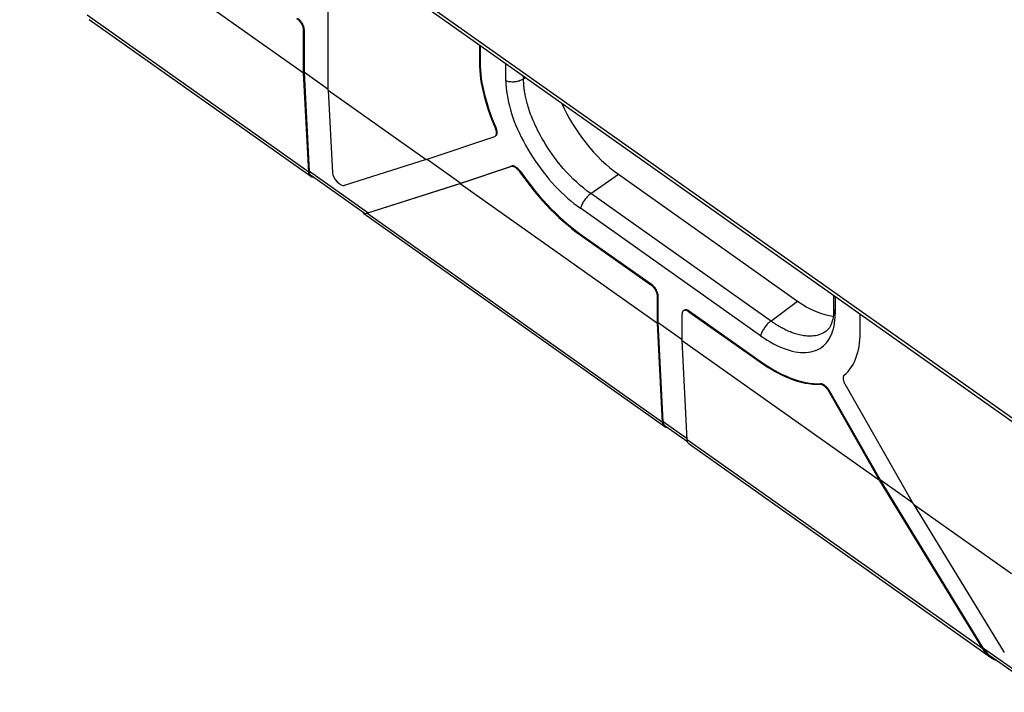
# Model space of a CAD drawing. Units: millimetres. Extents: x -36 to 35, y -69 to 69.
# Drawn here: x -28 to 3, y -59 to -38 of the extents above; entities that cross this region are included whole.
import ezdxf

# ---------------------------------------------------------------- set-up
doc = ezdxf.new("R2010")
doc.units = ezdxf.units.MM
doc.header["$LTSCALE"] = 16.335
doc.layers.get('0').update_dxf_attribs({"linetype": 'CONTINUOUS'})
for name, color, linetype in [('ASSI', 7, 'CONTINUOUS'), ('RACCORDO', 7, 'CONTINUOUS'), ('SUPERFICI', 7, 'CONTINUOUS')]:
    doc.layers.add(name, color=color, linetype=linetype)

msp = doc.modelspace()

# ---------------------------------------------------------------- linework, layer by layer
at = {"color": 7, "linetype": 'CONTINUOUS'}
for p, q in [((-25.848, -34.896), (-18.848, -39.846)), ((-18.07, -40.396), (-18.07, -35.597)), ((-18.848, -39.846), (-18.848, -38.502)), ((-18.826, -39.83), (-18.826, -38.487)), ((-13.297, -38.972), (-13.297, -39.528)), ((-13.276, -38.987), (-13.276, -39.513)), ((-12.463, -40.103), (-12.463, -39.562)), ((-18.687, -42.978), (-18.848, -39.846)), ((-18.826, -39.83), (-18.07, -40.365)), ((-18.666, -42.962), (-18.826, -39.83)), ((-18.07, -40.396), (-14.979, -42.581)), ((-18.07, -40.396), (-17.936, -43.002)), ((-14.979, -42.581), (-12.816, -41.851)), ((-12.775, -41.826), (-12.771, -41.823)), ((-14.979, -42.581), (-17.564, -43.402)), ((-14.95, -42.572), (-13.881, -43.328)), ((-13.902, -43.343), (-12.302, -42.803)), ((-13.881, -43.328), (-12.281, -42.788)), ((-16.849, -44.278), (-13.902, -43.343)), ((-16.827, -44.263), (-13.881, -43.328)), ((-13.902, -43.343), (-7.675, -47.746)), ((-4.422, -48.143), (-10.109, -44.122)), ((-10.115, -44.961), (-7.888, -46.535)), ((-10.093, -44.946), (-7.866, -46.52)), ((-7.675, -47.746), (-7.675, -46.897)), ((-7.654, -47.73), (-7.654, -46.882)), ((-2.068, -46.912), (-2.068, -47.454)), ((-6.898, -48.296), (-6.898, -47.447)), ((-6.685, -47.385), (-4.458, -48.96)), ((-6.664, -47.37), (-4.437, -48.945)), ((-2.115, -47.304), (-2.115, -47.304)), ((-1.276, -48.028), (-1.276, -47.472)), ((-7.515, -50.878), (-7.675, -47.746)), ((-7.654, -47.73), (-6.898, -48.265)), ((-7.493, -50.862), (-7.654, -47.73)), ((-6.898, -48.296), (-0.67, -52.699)), ((-6.737, -51.428), (-6.898, -48.296)), ((0.406, -53.461), (-1.757, -49.671)), ((-0.67, -52.699), (-2.271, -49.895)), ((-0.65, -52.683), (-2.25, -49.88)), ((-6.735, -51.452), (-6.737, -51.428)), ((2.598, -58.029), (-0.67, -52.699)), ((-0.65, -52.683), (0.377, -53.409)), ((2.618, -58.012), (-0.65, -52.683)), ((0.406, -53.461), (3.497, -55.646)), ((0.406, -53.461), (3.272, -58.135))]:
    msp.add_line(p, q, dxfattribs=at)
at = {"color": 250, "linetype": 'CONTINUOUS'}
for p, q in [((-18.687, -42.978), (-25.687, -38.028)), ((-18.848, -38.502), (-18.826, -38.487)), ((-13.297, -39.528), (-13.276, -39.513)), ((-12.791, -41.608), (-12.77, -41.593)), ((-12.302, -42.803), (-12.281, -42.788)), ((-16.827, -44.263), (-18.666, -42.962)), ((-12.021, -42.978), (-12, -42.963)), ((-7.515, -50.878), (-16.849, -44.278)), ((-10.115, -44.961), (-10.093, -44.946)), ((-7.888, -46.535), (-7.866, -46.52)), ((-7.675, -46.897), (-7.654, -46.882)), ((-6.685, -47.385), (-6.664, -47.37)), ((-4.458, -48.96), (-4.437, -48.945)), ((-2.551, -49.674), (-2.53, -49.659)), ((-2.271, -49.895), (-2.25, -49.88)), ((-6.738, -51.396), (-7.493, -50.862)), ((2.598, -58.029), (-6.737, -51.428)), ((4.434, -59.296), (2.618, -58.012))]:
    msp.add_line(p, q, dxfattribs=at)
at = {"color": 7, "linetype": 'CONTINUOUS'}
for points in [[(-18.848, -38.502), (-18.849, -38.483), (-18.851, -38.463), (-18.855, -38.442), (-18.86, -38.421), (-18.868, -38.399), (-18.876, -38.376), (-18.886, -38.354), (-18.897, -38.331), (-18.91, -38.309), (-18.923, -38.286), (-18.938, -38.265), (-18.954, -38.244), (-18.97, -38.224), (-18.987, -38.204), (-19.005, -38.186), (-19.023, -38.17), (-19.041, -38.154), (-19.06, -38.14)], [(-18.826, -38.487), (-18.827, -38.468), (-18.83, -38.448), (-18.834, -38.427), (-18.839, -38.406), (-18.846, -38.384), (-18.855, -38.361), (-18.865, -38.339), (-18.876, -38.316), (-18.889, -38.294), (-18.902, -38.271), (-18.917, -38.25), (-18.933, -38.229), (-18.949, -38.209), (-18.966, -38.189), (-18.984, -38.171), (-19.002, -38.155), (-19.02, -38.139), (-19.039, -38.125)], [(-13.297, -39.528), (-13.295, -39.651), (-13.288, -39.777), (-13.276, -39.906), (-13.26, -40.037), (-13.239, -40.172), (-13.214, -40.308), (-13.184, -40.447), (-13.15, -40.587), (-13.111, -40.729), (-13.069, -40.873), (-13.021, -41.018), (-12.97, -41.165), (-12.914, -41.311), (-12.855, -41.459), (-12.791, -41.608)], [(-13.276, -39.513), (-13.273, -39.636), (-13.266, -39.762), (-13.255, -39.891), (-13.239, -40.022), (-13.218, -40.157), (-13.193, -40.293), (-13.163, -40.432), (-13.129, -40.572), (-13.09, -40.714), (-13.047, -40.858), (-13, -41.003), (-12.949, -41.15), (-12.893, -41.296), (-12.833, -41.444), (-12.77, -41.593)], [(-12.463, -40.103), (-12.461, -40.208), (-12.454, -40.315), (-12.443, -40.425), (-12.427, -40.537), (-12.407, -40.652), (-12.383, -40.769), (-12.354, -40.888), (-12.321, -41.009), (-12.284, -41.131), (-12.242, -41.254), (-12.197, -41.378), (-12.148, -41.503), (-12.094, -41.629), (-12.037, -41.754), (-11.976, -41.88), (-11.912, -42.006), (-11.844, -42.131), (-11.773, -42.255), (-11.699, -42.379), (-11.622, -42.501), (-11.542, -42.622), (-11.459, -42.741), (-11.374, -42.859), (-11.286, -42.974), (-11.196, -43.087), (-11.104, -43.198), (-11.01, -43.306), (-10.914, -43.411), (-10.816, -43.513), (-10.718, -43.611), (-10.618, -43.706), (-10.517, -43.797), (-10.416, -43.885), (-10.314, -43.968), (-10.212, -44.047), (-10.109, -44.122)], [(-12.796, -41.841), (-12.792, -41.838), (-12.783, -41.829), (-12.775, -41.818), (-12.768, -41.805), (-12.763, -41.791), (-12.759, -41.774), (-12.757, -41.757), (-12.757, -41.738), (-12.759, -41.718), (-12.762, -41.697), (-12.767, -41.676), (-12.773, -41.654), (-12.781, -41.631), (-12.791, -41.608)], [(-12.753, -41.803), (-12.747, -41.79), (-12.741, -41.776), (-12.738, -41.759), (-12.736, -41.742), (-12.736, -41.723), (-12.738, -41.703), (-12.741, -41.682), (-12.746, -41.661), (-12.752, -41.639), (-12.76, -41.616), (-12.77, -41.593)], [(-12.816, -41.851), (-12.803, -41.846), (-12.796, -41.841)], [(-12.771, -41.823), (-12.762, -41.814), (-12.753, -41.803)], [(-12.021, -42.978), (-12.036, -42.958), (-12.05, -42.939), (-12.066, -42.921), (-12.082, -42.904), (-12.098, -42.887), (-12.115, -42.872), (-12.132, -42.858), (-12.149, -42.845), (-12.166, -42.834), (-12.183, -42.824), (-12.2, -42.816), (-12.216, -42.809), (-12.232, -42.804), (-12.247, -42.8), (-12.262, -42.798), (-12.276, -42.798), (-12.289, -42.799), (-12.302, -42.803)], [(-12, -42.963), (-12.014, -42.943), (-12.029, -42.924), (-12.045, -42.906), (-12.06, -42.889), (-12.077, -42.872), (-12.094, -42.857), (-12.111, -42.843), (-12.128, -42.83), (-12.145, -42.819), (-12.162, -42.809), (-12.178, -42.801), (-12.195, -42.794), (-12.211, -42.789), (-12.226, -42.785), (-12.241, -42.783), (-12.255, -42.783), (-12.268, -42.784), (-12.281, -42.788)], [(-18.648, -43.095), (-18.659, -43.08), (-18.668, -43.063), (-18.675, -43.044), (-18.681, -43.024), (-18.685, -43.002), (-18.687, -42.978)], [(-18.652, -43.033), (-18.658, -43.012), (-18.663, -42.988), (-18.666, -42.962)], [(-18.605, -43.095), (-18.618, -43.084), (-18.631, -43.07), (-18.642, -43.052), (-18.652, -43.033)], [(-18.623, -43.119), (-18.636, -43.108), (-18.648, -43.095)], [(-18.536, -43.144), (-18.554, -43.143), (-18.573, -43.141), (-18.591, -43.136), (-18.607, -43.129), (-18.623, -43.119)], [(-12.021, -42.978), (-11.91, -43.136), (-11.796, -43.291), (-11.679, -43.443), (-11.559, -43.592), (-11.436, -43.738), (-11.311, -43.881), (-11.184, -44.019), (-11.054, -44.154), (-10.923, -44.284), (-10.791, -44.41), (-10.657, -44.53), (-10.522, -44.646), (-10.387, -44.756), (-10.251, -44.861), (-10.115, -44.961)], [(-12, -42.963), (-11.889, -43.121), (-11.775, -43.276), (-11.658, -43.428), (-11.538, -43.577), (-11.415, -43.723), (-11.29, -43.866), (-11.163, -44.004), (-11.033, -44.139), (-10.902, -44.269), (-10.77, -44.395), (-10.636, -44.515), (-10.501, -44.631), (-10.366, -44.741), (-10.23, -44.846), (-10.093, -44.946)], [(-7.675, -46.897), (-7.676, -46.878), (-7.679, -46.858), (-7.683, -46.837), (-7.688, -46.816), (-7.695, -46.794), (-7.704, -46.771), (-7.714, -46.749), (-7.725, -46.726), (-7.738, -46.704), (-7.751, -46.681), (-7.766, -46.66), (-7.781, -46.639), (-7.798, -46.619), (-7.815, -46.599), (-7.833, -46.581), (-7.85, -46.565), (-7.869, -46.549), (-7.888, -46.535)], [(-7.654, -46.882), (-7.655, -46.863), (-7.657, -46.843), (-7.661, -46.822), (-7.667, -46.801), (-7.674, -46.779), (-7.683, -46.756), (-7.693, -46.734), (-7.704, -46.711), (-7.716, -46.689), (-7.73, -46.666), (-7.745, -46.645), (-7.76, -46.624), (-7.777, -46.604), (-7.794, -46.584), (-7.811, -46.566), (-7.829, -46.55), (-7.848, -46.534), (-7.866, -46.52)], [(-6.859, -47.352), (-6.869, -47.361), (-6.878, -47.372), (-6.885, -47.384), (-6.89, -47.398), (-6.894, -47.413), (-6.897, -47.429), (-6.898, -47.447)], [(-6.685, -47.385), (-6.704, -47.373), (-6.722, -47.362), (-6.74, -47.354), (-6.758, -47.347), (-6.775, -47.342), (-6.791, -47.339), (-6.807, -47.338), (-6.822, -47.339), (-6.835, -47.341), (-6.848, -47.346), (-6.859, -47.352)], [(-6.664, -47.37), (-6.683, -47.358), (-6.701, -47.347), (-6.719, -47.339), (-6.737, -47.332), (-6.754, -47.327), (-6.77, -47.324), (-6.786, -47.323), (-6.801, -47.324), (-6.814, -47.326), (-6.827, -47.331), (-6.837, -47.337)], [(-4.422, -48.143), (-4.319, -48.214), (-4.216, -48.279), (-4.115, -48.34), (-4.013, -48.396), (-3.912, -48.448), (-3.813, -48.494), (-3.714, -48.535), (-3.617, -48.571), (-3.521, -48.601), (-3.427, -48.626), (-3.335, -48.646), (-3.245, -48.66), (-3.157, -48.669), (-3.071, -48.672), (-2.989, -48.67), (-2.909, -48.662), (-2.831, -48.649), (-2.757, -48.631), (-2.686, -48.607), (-2.618, -48.577), (-2.554, -48.543), (-2.493, -48.503), (-2.436, -48.458), (-2.383, -48.408), (-2.334, -48.353), (-2.288, -48.293), (-2.247, -48.228), (-2.21, -48.158), (-2.177, -48.084), (-2.148, -48.006), (-2.123, -47.924), (-2.103, -47.837), (-2.088, -47.747), (-2.077, -47.653), (-2.07, -47.555), (-2.068, -47.454)], [(-1.782, -49.392), (-1.718, -49.334), (-1.659, -49.27), (-1.603, -49.202), (-1.552, -49.129), (-1.504, -49.05), (-1.461, -48.967), (-1.423, -48.88), (-1.389, -48.787), (-1.359, -48.691), (-1.334, -48.59), (-1.313, -48.485), (-1.297, -48.376), (-1.285, -48.264), (-1.278, -48.148), (-1.276, -48.028)], [(-4.458, -48.96), (-4.322, -49.054), (-4.186, -49.141), (-4.051, -49.222), (-3.916, -49.297), (-3.782, -49.366), (-3.649, -49.428), (-3.518, -49.483), (-3.389, -49.531), (-3.262, -49.573), (-3.137, -49.607), (-3.014, -49.635), (-2.894, -49.655), (-2.777, -49.669), (-2.663, -49.675), (-2.551, -49.674)], [(-4.437, -48.945), (-4.3, -49.039), (-4.165, -49.126), (-4.029, -49.207), (-3.895, -49.282), (-3.761, -49.351), (-3.628, -49.413), (-3.497, -49.468), (-3.368, -49.516), (-3.241, -49.558), (-3.115, -49.592), (-2.993, -49.62), (-2.872, -49.64), (-2.756, -49.654), (-2.641, -49.66), (-2.53, -49.659)], [(-1.782, -49.392), (-1.792, -49.402), (-1.8, -49.413), (-1.806, -49.426), (-1.811, -49.441), (-1.814, -49.457), (-1.816, -49.475), (-1.816, -49.494), (-1.814, -49.514), (-1.81, -49.535), (-1.805, -49.557), (-1.798, -49.579), (-1.79, -49.602), (-1.781, -49.625), (-1.769, -49.648), (-1.757, -49.671)], [(-2.271, -49.895), (-2.284, -49.874), (-2.297, -49.854), (-2.311, -49.835), (-2.325, -49.816), (-2.341, -49.798), (-2.357, -49.78), (-2.373, -49.764), (-2.39, -49.749), (-2.407, -49.735), (-2.424, -49.722), (-2.441, -49.71), (-2.458, -49.7), (-2.475, -49.692), (-2.491, -49.685), (-2.507, -49.68), (-2.522, -49.676), (-2.537, -49.674), (-2.551, -49.674)], [(-2.25, -49.88), (-2.262, -49.859), (-2.276, -49.839), (-2.289, -49.82), (-2.304, -49.801), (-2.32, -49.783), (-2.336, -49.765), (-2.352, -49.749), (-2.369, -49.734), (-2.386, -49.72), (-2.403, -49.707), (-2.42, -49.695), (-2.437, -49.685), (-2.454, -49.677), (-2.47, -49.67), (-2.486, -49.665), (-2.501, -49.661), (-2.516, -49.659), (-2.53, -49.659)], [(-7.476, -50.995), (-7.487, -50.98), (-7.496, -50.963), (-7.503, -50.944), (-7.509, -50.924), (-7.512, -50.902), (-7.515, -50.878)], [(-7.479, -50.933), (-7.486, -50.912), (-7.491, -50.888), (-7.493, -50.862)], [(-7.433, -50.995), (-7.446, -50.984), (-7.459, -50.97), (-7.47, -50.952), (-7.479, -50.933)], [(-7.45, -51.019), (-7.464, -51.008), (-7.476, -50.995)], [(-7.363, -51.044), (-7.382, -51.043), (-7.401, -51.041), (-7.418, -51.036), (-7.435, -51.029), (-7.45, -51.019)], [(-6.718, -51.513), (-6.725, -51.494), (-6.731, -51.474), (-6.735, -51.452)], [(-6.672, -51.569), (-6.686, -51.558), (-6.698, -51.545), (-6.709, -51.53), (-6.718, -51.513)]]:
    msp.add_lwpolyline(points, dxfattribs=at)
at = {"color": 250, "linetype": 'CONTINUOUS'}
for points in [[(-11.904, -40.037), (-11.929, -40.053), (-11.955, -40.068), (-11.982, -40.081), (-12.011, -40.093), (-12.041, -40.104), (-12.072, -40.113), (-12.104, -40.121), (-12.136, -40.127), (-12.169, -40.132), (-12.202, -40.135), (-12.235, -40.136), (-12.269, -40.136), (-12.302, -40.135), (-12.335, -40.132), (-12.368, -40.127), (-12.4, -40.12), (-12.432, -40.113), (-12.463, -40.103)], [(-9.783, -43.658), (-9.806, -43.676), (-9.83, -43.695), (-9.853, -43.716), (-9.876, -43.738), (-9.899, -43.762), (-9.92, -43.786), (-9.942, -43.812), (-9.962, -43.838), (-9.982, -43.865), (-10.001, -43.893), (-10.019, -43.921), (-10.035, -43.949), (-10.051, -43.978), (-10.065, -44.007), (-10.078, -44.036), (-10.09, -44.065), (-10.1, -44.093), (-10.109, -44.122)], [(-2.115, -47.304), (-2.114, -47.317), (-2.112, -47.34), (-2.108, -47.364), (-2.101, -47.387), (-2.092, -47.41), (-2.081, -47.432), (-2.068, -47.454)], [(-4.095, -47.68), (-4.119, -47.698), (-4.143, -47.717), (-4.166, -47.738), (-4.189, -47.76), (-4.211, -47.783), (-4.233, -47.808), (-4.254, -47.833), (-4.275, -47.859), (-4.295, -47.886), (-4.313, -47.914), (-4.331, -47.942), (-4.348, -47.971), (-4.363, -48), (-4.378, -48.029), (-4.391, -48.058), (-4.402, -48.086), (-4.413, -48.115), (-4.422, -48.143)]]:
    msp.add_lwpolyline(points, dxfattribs=at)
at = {"color": 7, "linetype": 'CONTINUOUS'}
for centre, major_axis, ratio, start_param, end_param in [((-17.724, -43.152), (-0.181, 0.239), 0.464627, 0.600809, 2.97882), ((-16.479, -44.023), (0.488, 0.266), 0.143238, 2.864772, 3.777829), ((-16.479, -44.023), (0.459, 0.25), 0.143238, 3.21182, 3.777829), ((2.934, -57.75), (-0.301, 0.615), 0.627415, -4.561799, -3.648742), ((2.934, -57.75), (-0.283, 0.578), 0.627415, -4.561799, -3.995789)]:
    msp.add_ellipse(centre, major_axis=major_axis, ratio=ratio, start_param=start_param, end_param=end_param, dxfattribs=at)
at = {"layer": 'ASSI', "color": 250, "linetype": 'CONTINUOUS'}
msp.add_line((8.715, -54.424), (-27.813, -28.595), dxfattribs=at)
at = {"layer": 'ASSI', "color": 7, "linetype": 'CONTINUOUS'}
for p, q in [((8.78, -54.583), (-27.748, -28.754)), ((-10.69, -40.831), (-10.673, -40.827))]:
    msp.add_line(p, q, dxfattribs=at)
at = {"layer": 'RACCORDO', "color": 7, "linetype": 'CONTINUOUS'}
for p, q in [((-18.623, -43.119), (-25.623, -38.169)), ((-8.913, -43.049), (-3.256, -47.05)), ((-7.45, -51.019), (-16.952, -44.301)), ((-2.115, -46.879), (-2.115, -47.304)), ((-2.349, -47.997), (-2.351, -47.999)), ((2.841, -58.296), (-6.672, -51.569))]:
    msp.add_line(p, q, dxfattribs=at)
at = {"layer": 'RACCORDO', "color": 250, "linetype": 'CONTINUOUS'}
for p, q in [((-11.904, -40.058), (-11.904, -39.957)), ((-11.904, -40.037), (-11.847, -39.998)), ((-9.783, -43.658), (-8.913, -43.049)), ((-4.075, -47.694), (-9.783, -43.658)), ((-4.095, -47.68), (-3.256, -47.05))]:
    msp.add_line(p, q, dxfattribs=at)
for points in [[(-9.783, -43.658), (-9.894, -43.577), (-10.006, -43.49), (-10.116, -43.397), (-10.226, -43.3), (-10.335, -43.197), (-10.441, -43.09), (-10.547, -42.979), (-10.65, -42.863), (-10.748, -42.747), (-10.84, -42.633), (-10.926, -42.52), (-11.006, -42.41), (-11.08, -42.303), (-11.148, -42.2), (-11.212, -42.1), (-11.27, -42.004), (-11.324, -41.911), (-11.374, -41.821), (-11.42, -41.734), (-11.463, -41.651), (-11.502, -41.57), (-11.539, -41.493), (-11.572, -41.418), (-11.603, -41.346), (-11.631, -41.277), (-11.657, -41.211), (-11.681, -41.147), (-11.704, -41.086), (-11.724, -41.027), (-11.742, -40.97), (-11.759, -40.916), (-11.775, -40.864), (-11.789, -40.813), (-11.802, -40.765), (-11.814, -40.718), (-11.825, -40.673), (-11.835, -40.63), (-11.844, -40.589), (-11.852, -40.549), (-11.859, -40.51), (-11.865, -40.474), (-11.871, -40.438), (-11.876, -40.404), (-11.881, -40.371), (-11.885, -40.34), (-11.888, -40.309), (-11.892, -40.28), (-11.894, -40.252), (-11.896, -40.225), (-11.898, -40.199), (-11.9, -40.173), (-11.901, -40.149), (-11.902, -40.125), (-11.903, -40.102), (-11.903, -40.08), (-11.904, -40.058)], [(-2.351, -47.999), (-2.363, -48.008), (-2.418, -48.043), (-2.473, -48.073), (-2.528, -48.097), (-2.583, -48.116), (-2.638, -48.132), (-2.693, -48.143), (-2.747, -48.151), (-2.8, -48.156), (-2.853, -48.158), (-2.904, -48.158), (-2.955, -48.155), (-3.005, -48.151), (-3.054, -48.145), (-3.101, -48.137), (-3.148, -48.128), (-3.193, -48.118), (-3.238, -48.107), (-3.281, -48.095), (-3.323, -48.082), (-3.364, -48.069), (-3.405, -48.054), (-3.444, -48.04), (-3.482, -48.025), (-3.519, -48.009), (-3.555, -47.994), (-3.59, -47.978), (-3.624, -47.962), (-3.657, -47.945), (-3.689, -47.929), (-3.72, -47.913), (-3.75, -47.897), (-3.78, -47.88), (-3.808, -47.864), (-3.836, -47.848), (-3.863, -47.832), (-3.889, -47.816), (-3.914, -47.801), (-3.939, -47.785), (-3.963, -47.77), (-3.987, -47.754), (-4.009, -47.739), (-4.032, -47.724), (-4.053, -47.709), (-4.075, -47.694)]]:
    msp.add_lwpolyline(points, dxfattribs=at)
at = {"layer": 'RACCORDO', "color": 7, "linetype": 'CONTINUOUS'}
msp.add_lwpolyline([(-2.115, -47.304), (-2.115, -47.336), (-2.118, -47.413), (-2.124, -47.487), (-2.133, -47.558), (-2.146, -47.625), (-2.161, -47.688), (-2.18, -47.746), (-2.201, -47.799), (-2.224, -47.847), (-2.249, -47.889), (-2.276, -47.927), (-2.306, -47.959), (-2.337, -47.988), (-2.351, -47.999)], dxfattribs=at)
for centre, major_axis, ratio, start_param, end_param in [((-8.912, -40.928), (-1.732, 2.449), 0.500144, 1.184952, 2.186039), ((-3.256, -44.928), (-1.732, 2.45), 0.499856, -4.096672, -3.536428)]:
    msp.add_ellipse(centre, major_axis=major_axis, ratio=ratio, start_param=start_param, end_param=end_param, dxfattribs=at)
at = {"layer": 'SUPERFICI', "color": 7, "linetype": 'CONTINUOUS'}
for p, q in [((-16.934, -44.276), (-18.605, -43.095)), ((-6.725, -51.496), (-7.433, -50.995)), ((4.448, -59.396), (2.846, -58.263))]:
    msp.add_line(p, q, dxfattribs=at)

doc.saveas('drawing.dxf')
